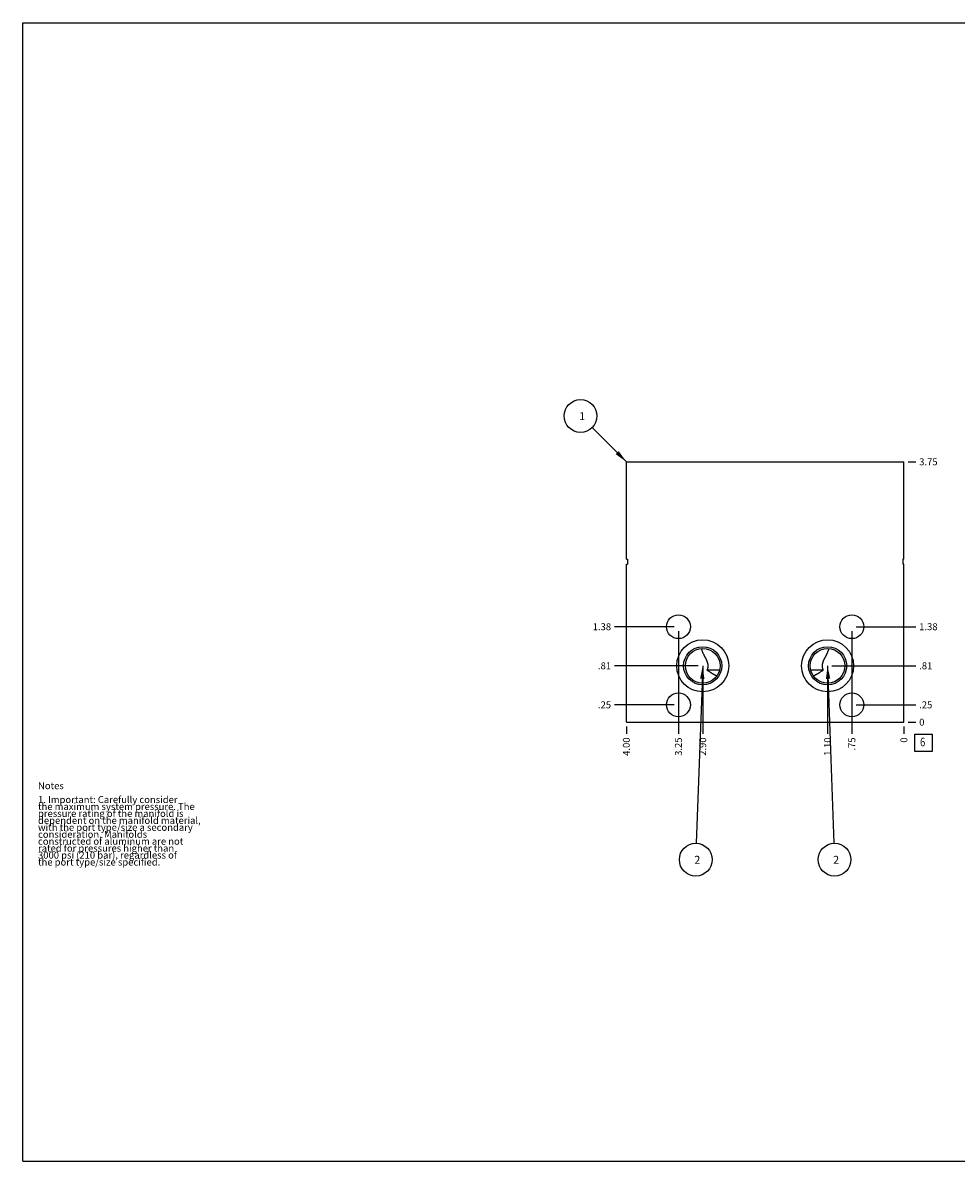
# Model space of a CAD drawing. Units: inches. Extents: x 0.3 to 21.7, y 0.3 to 16.7.
# Drawn here: x 0.3 to 13.8, y 0.3 to 16.7 of the extents above; entities that cross this region are included whole.
import ezdxf

# ---------------------------------------------------------------- set-up
doc = ezdxf.new("R2010")
doc.units = ezdxf.units.IN
doc.header["$LTSCALE"] = 1.21
doc.header["$MEASUREMENT"] = 0
doc.layers.get('0').update_dxf_attribs({"linetype": 'CONTINUOUS'})
doc.styles.get("Standard").update_dxf_attribs({"font": 'txt', "width": 0.8})
doc.dimstyles.new('DIMSTYLE_1', dxfattribs={"dimtxt": 0.1, "dimasz": 0.1875, "dimexe": 0.125, "dimexo": 0.0625, "dimgap": 0.025, "dimtad": 0, "dimtih": 1, "dimtoh": 1, "dimzin": 4, "dimdsep": 46, "dimtxsty": 'STANDARD', "dimblk": '_FILLED', "dimblk1": '_FILLED', "dimblk2": '_FILLED', "dimcen": 0.09, "dimadec": 0, "dimazin": 0, "dimtfac": 1, "dimtofl": 0, "dimtmove": 0, "dimatfit": 3, "dimldrblk": '_FILLED', "dimfxl": 1, "dimtolj": 1, "dimtzin": 4, "dimarcsym": 0})
doc.dimstyles.new('DIMSTYLE_2', dxfattribs={"dimtxt": 0.1, "dimasz": 0.1875, "dimexe": 0.125, "dimexo": 0.0625, "dimgap": 0.025, "dimtad": 0, "dimtih": 1, "dimtoh": 1, "dimdec": 0, "dimzin": 4, "dimdsep": 46, "dimtxsty": 'STANDARD', "dimblk": '_FILLED', "dimblk1": '_FILLED', "dimblk2": '_FILLED', "dimcen": 0.09, "dimadec": 0, "dimazin": 0, "dimtfac": 1, "dimtdec": 0, "dimtofl": 0, "dimtmove": 0, "dimatfit": 3, "dimldrblk": '_FILLED', "dimfxl": 1, "dimtolj": 1, "dimtzin": 4, "dimarcsym": 0})
doc.dimstyles.get("Standard").update_dxf_attribs({"dimtxt": 0.1, "dimasz": 0.1875, "dimexe": 0.125, "dimexo": 0.0625, "dimgap": 0.09, "dimtad": 0, "dimtih": 1, "dimtoh": 1, "dimdec": 3, "dimzin": 4, "dimdsep": 46, "dimtxsty": 'STANDARD', "dimblk": '_FILLED', "dimblk1": '_FILLED', "dimblk2": '_FILLED', "dimcen": 0.09, "dimadec": 0, "dimazin": 0, "dimtp": 0.001, "dimtm": 0.001, "dimtfac": 1, "dimtdec": 3, "dimtofl": 0, "dimtmove": 0, "dimatfit": 3, "dimldrblk": '_FILLED', "dimfxl": 1, "dimtolj": 1, "dimtzin": 4, "dimarcsym": 0})

# ---------------------------------------------------------------- blocks, each defined once
blk = doc.blocks.new('*D0')
at = {"color": 2, "linetype": 'CONTINUOUS'}
blk.add_line((9, 6.5625), (9, 6.455), dxfattribs=at)
at = {"color": 2, "linetype": 'CONTINUOUS', "insert": (8.95, 6.405), "char_height": 0.1, "width": 0.32, "attachment_point": 3, "rotation": 90, "line_spacing_factor": 0.9}
blk.add_mtext('4.00', dxfattribs=at)
blk = doc.blocks.new('_FILLED')
at = {"color": 0, "linetype": 'BYBLOCK'}
blk.add_solid([(0, 0), (-1, 0.167), (-1, -0.167)], dxfattribs=at)
blk = doc.blocks.new('*D1')
at = {"color": 2, "linetype": 'CONTINUOUS'}
blk.add_line((13, 6.5625), (13, 6.455), dxfattribs=at)
at = {"color": 2, "linetype": 'CONTINUOUS', "insert": (12.95, 6.405), "char_height": 0.1, "width": 0.08, "attachment_point": 3, "rotation": 90, "line_spacing_factor": 0.9}
blk.add_mtext('0', dxfattribs=at)
blk = doc.blocks.new('*D2')
at = {"color": 2, "linetype": 'CONTINUOUS'}
blk.add_line((13.0625, 10.375), (13.17, 10.375), dxfattribs=at)
at = {"color": 2, "linetype": 'CONTINUOUS', "insert": (13.22, 10.425), "char_height": 0.1, "width": 0.32, "attachment_point": 1, "line_spacing_factor": 0.9}
blk.add_mtext('3.75', dxfattribs=at)
blk = doc.blocks.new('*D3')
at = {"color": 2, "linetype": 'CONTINUOUS'}
blk.add_line((13.0625, 6.625), (13.17, 6.625), dxfattribs=at)
at = {"color": 2, "linetype": 'CONTINUOUS', "insert": (13.22, 6.675), "char_height": 0.1, "width": 0.08, "attachment_point": 1, "line_spacing_factor": 0.9}
blk.add_mtext('0', dxfattribs=at)
blk = doc.blocks.new('*D4')
at = {"color": 2, "linetype": 'CONTINUOUS'}
blk.add_line((9.75, 7.9375), (9.75, 6.455), dxfattribs=at)
at = {"color": 2, "linetype": 'CONTINUOUS', "insert": (9.7, 6.405), "char_height": 0.1, "width": 0.32, "attachment_point": 3, "rotation": 90, "line_spacing_factor": 0.9}
blk.add_mtext('3.25', dxfattribs=at)
blk = doc.blocks.new('*D5')
at = {"color": 2, "linetype": 'CONTINUOUS'}
blk.add_line((9.6875, 8), (8.83, 8), dxfattribs=at)
at = {"color": 2, "linetype": 'CONTINUOUS', "insert": (8.78, 8.05), "char_height": 0.1, "width": 0.32, "attachment_point": 3, "line_spacing_factor": 0.9}
blk.add_mtext('1.38', dxfattribs=at)
blk = doc.blocks.new('*D6')
at = {"color": 2, "linetype": 'CONTINUOUS'}
blk.add_line((12.25, 7.9375), (12.25, 6.455), dxfattribs=at)
at = {"color": 2, "linetype": 'CONTINUOUS', "insert": (12.2, 6.405), "char_height": 0.1, "width": 0.24, "attachment_point": 3, "rotation": 90, "line_spacing_factor": 0.9}
blk.add_mtext('.75', dxfattribs=at)
blk = doc.blocks.new('*D7')
at = {"color": 2, "linetype": 'CONTINUOUS'}
blk.add_line((12.3125, 8), (13.17, 8), dxfattribs=at)
at = {"color": 2, "linetype": 'CONTINUOUS', "insert": (13.22, 8.05), "char_height": 0.1, "width": 0.32, "attachment_point": 1, "line_spacing_factor": 0.9}
blk.add_mtext('1.38', dxfattribs=at)
blk = doc.blocks.new('*D8')
at = {"color": 2, "linetype": 'CONTINUOUS'}
blk.add_line((12.25, 6.8125), (12.25, 6.455), dxfattribs=at)
at = {"color": 2, "linetype": 'CONTINUOUS', "insert": (12.2, 6.405), "char_height": 0.1, "width": 0.24, "attachment_point": 3, "rotation": 90, "line_spacing_factor": 0.9}
blk.add_mtext('.75', dxfattribs=at)
blk = doc.blocks.new('*D9')
at = {"color": 2, "linetype": 'CONTINUOUS'}
blk.add_line((12.3125, 6.875), (13.17, 6.875), dxfattribs=at)
at = {"color": 2, "linetype": 'CONTINUOUS', "insert": (13.22, 6.925), "char_height": 0.1, "width": 0.24, "attachment_point": 1, "line_spacing_factor": 0.9}
blk.add_mtext('.25', dxfattribs=at)
blk = doc.blocks.new('*D10')
at = {"color": 2, "linetype": 'CONTINUOUS'}
blk.add_line((9.75, 6.8125), (9.75, 6.455), dxfattribs=at)
at = {"color": 2, "linetype": 'CONTINUOUS', "insert": (9.7, 6.405), "char_height": 0.1, "width": 0.32, "attachment_point": 3, "rotation": 90, "line_spacing_factor": 0.9}
blk.add_mtext('3.25', dxfattribs=at)
blk = doc.blocks.new('*D11')
at = {"color": 2, "linetype": 'CONTINUOUS'}
blk.add_line((9.6875, 6.875), (8.83, 6.875), dxfattribs=at)
at = {"color": 2, "linetype": 'CONTINUOUS', "insert": (8.78, 6.925), "char_height": 0.1, "width": 0.24, "attachment_point": 3, "line_spacing_factor": 0.9}
blk.add_mtext('.25', dxfattribs=at)
blk = doc.blocks.new('*D12')
at = {"color": 2, "linetype": 'CONTINUOUS'}
blk.add_line((10.1, 7.374), (10.1, 6.455), dxfattribs=at)
at = {"color": 2, "linetype": 'CONTINUOUS', "insert": (10.05, 6.405), "char_height": 0.1, "width": 0.32, "attachment_point": 3, "rotation": 90, "line_spacing_factor": 0.9}
blk.add_mtext('2.90', dxfattribs=at)
blk = doc.blocks.new('*D13')
at = {"color": 2, "linetype": 'CONTINUOUS'}
blk.add_line((10.037, 7.437), (8.83, 7.437), dxfattribs=at)
at = {"color": 2, "linetype": 'CONTINUOUS', "insert": (8.78, 7.487), "char_height": 0.1, "width": 0.24, "attachment_point": 3, "line_spacing_factor": 0.9}
blk.add_mtext('.81', dxfattribs=at)
blk = doc.blocks.new('*D14')
at = {"color": 2, "linetype": 'CONTINUOUS'}
blk.add_line((11.9, 7.374), (11.9, 6.455), dxfattribs=at)
at = {"color": 2, "linetype": 'CONTINUOUS', "insert": (11.85, 6.405), "char_height": 0.1, "width": 0.32, "attachment_point": 3, "rotation": 90, "line_spacing_factor": 0.9}
blk.add_mtext('1.10', dxfattribs=at)
blk = doc.blocks.new('*D15')
at = {"color": 2, "linetype": 'CONTINUOUS'}
blk.add_line((11.962, 7.437), (13.17, 7.437), dxfattribs=at)
at = {"color": 2, "linetype": 'CONTINUOUS', "insert": (13.22, 7.487), "char_height": 0.1, "width": 0.24, "attachment_point": 1, "line_spacing_factor": 0.9}
blk.add_mtext('.81', dxfattribs=at)
blk = doc.blocks.new('SUN_FACENUMBER_BL1', base_point=(13.284, 6.327))
at = {"color": 2, "linetype": 'CONTINUOUS'}
for p, q in [((13.159, 6.452), (13.409, 6.452)), ((13.159, 6.202), (13.159, 6.452)), ((13.409, 6.452), (13.409, 6.202)), ((13.409, 6.202), (13.159, 6.202))]:
    blk.add_line(p, q, dxfattribs=at)
at = {"color": 2, "linetype": 'CONTINUOUS', "width": 0.8}
blk.add_text('6', height=0.125, dxfattribs=at).set_placement((13.232, 6.277))
blk = doc.blocks.new('SUN_NBOMBALLOON_BL2', base_point=(10, 4.645))
at = {"color": 2, "linetype": 'CONTINUOUS'}
blk.add_circle((10, 4.645), 0.236, dxfattribs=at)
at = {"color": 2, "linetype": 'CONTINUOUS', "insert": (9.979, 4.7), "char_height": 0.115, "width": 0.092, "attachment_point": 1, "line_spacing_factor": 0.9}
blk.add_mtext('2', dxfattribs=at)
blk = doc.blocks.new('SUN_NBOMBALLOON_BL3', base_point=(12, 4.645))
at = {"color": 2, "linetype": 'CONTINUOUS'}
blk.add_circle((12, 4.645), 0.236, dxfattribs=at)
at = {"color": 2, "linetype": 'CONTINUOUS', "insert": (11.979, 4.7), "char_height": 0.115, "width": 0.092, "attachment_point": 1, "line_spacing_factor": 0.9}
blk.add_mtext('2', dxfattribs=at)
blk = doc.blocks.new('SUN_NBOMBALLOON_BL4', base_point=(8.34, 11.035))
at = {"color": 2, "linetype": 'CONTINUOUS'}
blk.add_circle((8.34, 11.035), 0.236, dxfattribs=at)
at = {"color": 2, "linetype": 'CONTINUOUS', "insert": (8.319, 11.09), "char_height": 0.115, "width": 0.092, "attachment_point": 1, "line_spacing_factor": 0.9}
blk.add_mtext('1', dxfattribs=at)

msp = doc.modelspace()

# ---------------------------------------------------------------- linework, layer by layer
at = {"color": 7, "linetype": 'CONTINUOUS'}
for p, q in [((0.301, 0.301), (0.301, 16.699)), ((0.301, 16.699), (21.699, 16.699)), ((9, 8.971), (9, 10.375)), ((9, 10.375), (13, 10.375)), ((13, 8.971), (13, 10.375)), ((9, 8.971), (9.016, 8.971)), ((9, 6.625), (9, 8.903)), ((9, 8.903), (9.016, 8.903)), ((9.016, 8.971), (9.016, 8.903)), ((13, 8.971), (12.984, 8.971)), ((12.984, 8.971), (12.984, 8.903)), ((13, 8.903), (12.984, 8.903)), ((13, 6.625), (13, 8.903)), ((10.342, 7.375), (10.162, 7.375)), ((10.305, 7.294), (10.305, 7.294)), ((11.838, 7.375), (11.658, 7.375)), ((11.695, 7.294), (11.695, 7.294)), ((9, 6.625), (13, 6.625)), ((0.301, 0.301), (21.699, 0.301))]:
    msp.add_line(p, q, dxfattribs=at)
for centre, radius in [((9.75, 8), 0.172), ((12.25, 8), 0.172), ((10.1, 7.437), 0.375), ((10.1, 7.437), 0.275), ((11.9, 7.437), 0.375), ((11.9, 7.437), 0.275), ((10.1, 7.437), 0.25), ((11.9, 7.437), 0.25), ((9.75, 6.875), 0.172), ((12.25, 6.875), 0.172)]:
    msp.add_circle(centre, radius, dxfattribs=at)
for points, knots in [([(10.078, 7.686), (10.08, 7.681), (10.083, 7.671), (10.089, 7.656), (10.094, 7.641), (10.101, 7.626), (10.107, 7.612), (10.113, 7.6), (10.118, 7.59), (10.122, 7.583), (10.125, 7.575), (10.129, 7.568), (10.133, 7.561), (10.137, 7.553), (10.141, 7.546), (10.145, 7.538), (10.149, 7.53), (10.152, 7.523), (10.156, 7.515), (10.159, 7.507), (10.162, 7.498), (10.165, 7.49), (10.168, 7.482), (10.17, 7.473), (10.172, 7.464), (10.173, 7.455), (10.174, 7.446), (10.174, 7.44), (10.174, 7.437)], [0, 0, 0, 0, 0.058906, 0.117979, 0.177263, 0.236819, 0.296715, 0.357034, 0.38738, 0.417868, 0.448509, 0.479317, 0.510304, 0.541484, 0.572867, 0.604465, 0.636285, 0.668336, 0.700619, 0.733136, 0.765881, 0.798847, 0.832017, 0.865371, 0.898882, 0.932516, 0.966237, 1, 1, 1, 1]), ([(11.826, 7.437), (11.826, 7.44), (11.826, 7.446), (11.827, 7.455), (11.828, 7.464), (11.83, 7.473), (11.832, 7.482), (11.835, 7.49), (11.838, 7.498), (11.841, 7.507), (11.844, 7.515), (11.848, 7.523), (11.851, 7.53), (11.855, 7.538), (11.859, 7.546), (11.863, 7.553), (11.867, 7.561), (11.871, 7.568), (11.875, 7.575), (11.878, 7.583), (11.882, 7.59), (11.886, 7.597), (11.889, 7.604), (11.894, 7.614), (11.899, 7.626), (11.906, 7.641), (11.911, 7.656), (11.917, 7.671), (11.92, 7.681), (11.922, 7.686)], [0, 0, 0, 0, 0.033763, 0.067483, 0.101117, 0.134628, 0.167982, 0.201152, 0.234117, 0.266863, 0.29938, 0.331663, 0.363714, 0.395535, 0.427132, 0.458516, 0.489695, 0.520683, 0.551491, 0.582132, 0.612619, 0.642966, 0.673184, 0.703285, 0.763181, 0.822737, 0.882022, 0.941094, 1, 1, 1, 1]), ([(10.174, 7.437), (10.174, 7.434), (10.174, 7.429), (10.174, 7.421), (10.173, 7.413), (10.171, 7.405), (10.169, 7.397), (10.167, 7.39), (10.165, 7.382), (10.163, 7.377), (10.162, 7.375)], [0, 0, 0, 0, 0.126216, 0.252308, 0.378144, 0.503615, 0.628616, 0.753059, 0.876873, 1, 1, 1, 1]), ([(11.838, 7.375), (11.837, 7.377), (11.835, 7.382), (11.833, 7.39), (11.831, 7.397), (11.829, 7.405), (11.827, 7.413), (11.826, 7.421), (11.826, 7.429), (11.826, 7.434), (11.826, 7.437)], [0, 0, 0, 0, 0.123127, 0.246941, 0.371385, 0.496386, 0.621856, 0.747692, 0.873784, 1, 1, 1, 1]), ([(10.162, 7.375), (10.168, 7.371), (10.18, 7.364), (10.197, 7.353), (10.211, 7.344), (10.223, 7.337), (10.232, 7.331), (10.241, 7.326), (10.25, 7.321), (10.259, 7.316), (10.268, 7.311), (10.277, 7.307), (10.286, 7.302), (10.296, 7.298), (10.302, 7.296), (10.305, 7.294)], [0, 0, 0, 0, 0.125121, 0.250093, 0.374991, 0.437426, 0.499859, 0.562293, 0.624734, 0.687187, 0.749659, 0.812159, 0.874703, 0.937307, 1, 1, 1, 1]), ([(11.695, 7.294), (11.698, 7.296), (11.704, 7.298), (11.714, 7.302), (11.723, 7.307), (11.732, 7.311), (11.741, 7.316), (11.75, 7.321), (11.759, 7.326), (11.768, 7.331), (11.777, 7.337), (11.789, 7.344), (11.803, 7.353), (11.82, 7.364), (11.832, 7.371), (11.838, 7.375)], [0, 0, 0, 0, 0.062693, 0.125298, 0.187841, 0.250341, 0.312813, 0.375266, 0.437707, 0.500141, 0.562573, 0.625009, 0.749907, 0.874879, 1, 1, 1, 1])]:
    msp.add_open_spline(points, degree=3, knots=knots, dxfattribs=at)

# ---------------------------------------------------------------- block references
at = {"color": 2, "linetype": 'CONTINUOUS'}
for name, p in [('SUN_NBOMBALLOON_BL4', (8.34, 11.035)), ('SUN_FACENUMBER_BL1', (13.284, 6.327)), ('SUN_NBOMBALLOON_BL2', (10, 4.645)), ('SUN_NBOMBALLOON_BL3', (12, 4.645))]:
    msp.add_blockref(name, p, dxfattribs=at)

# ---------------------------------------------------------------- texts
at = {"color": 2, "linetype": 'CONTINUOUS', "insert": (0.521, 5.76), "char_height": 0.1, "width": 3.04, "attachment_point": 1, "line_spacing_factor": 0.6}
msp.add_mtext('Notes\\P \\P1. Important: Carefully consider\\P   the maximum system pressure. The\\P   pressure rating of the manifold is\\P   dependent on the manifold material,\\P   with the port type/size a secondary\\P   consideration. Manifolds\\P   constructed of aluminum are not\\P   rated for pressures higher than\\P   3000 psi (210 bar), regardless of\\P   the port type/size specified.', dxfattribs=at)

# ---------------------------------------------------------------- dimensions: what is measured, and where the dimension line sits
at = {"color": 2, "linetype": 'CONTINUOUS'}
for feature_location, offset, dtype, dimstyle, picture, middle in [((13.062, 10.375), (0.107, 0), 0, 'DIMSTYLE_1', '*D2', (13.382, 10.375)), ((9.6875, 8), (-0.8575, 0), 0, 'DIMSTYLE_1', '*D5', (8.632500092, 7.999999847)), ((12.3125, 8), (0.8575, 0), 0, 'DIMSTYLE_1', '*D7', (13.3925, 7.999999847)), ((9.75, 7.938), (0, -1.482), 1, 'DIMSTYLE_1', '*D4', (9.75, 6.248)), ((12.25, 7.938), (0, -1.482), 1, 'DIMSTYLE_1', '*D6', (12.25, 6.295)), ((10.037, 7.437), (-1.207, 0), 0, 'DIMSTYLE_1', '*D13', (8.658, 7.437)), ((11.962, 7.437), (1.208, 0), 0, 'DIMSTYLE_1', '*D15', (13.338, 7.437)), ((10.1, 7.374), (0, -0.919), 1, 'DIMSTYLE_1', '*D12', (10.1, 6.245)), ((11.9, 7.374), (0, -0.919), 1, 'DIMSTYLE_1', '*D14', (11.9, 6.255)), ((9.688, 6.875), (-0.857, 0), 0, 'DIMSTYLE_1', '*D11', (8.67, 6.875)), ((12.312, 6.875), (0.857, 0), 0, 'DIMSTYLE_1', '*D9', (13.35, 6.875)), ((9.75, 6.812), (0, -0.357), 1, 'DIMSTYLE_1', '*D10', (9.75, 6.248)), ((12.25, 6.812), (0, -0.357), 1, 'DIMSTYLE_1', '*D8', (12.25, 6.295)), ((9, 6.562), (0, -0.107), 1, 'DIMSTYLE_1', '*D0', (9, 6.245)), ((13, 6.5625), (0, -0.1075), 1, 'DIMSTYLE_2', '*D1', (13.000000061, 6.365)), ((13.0625, 6.625), (0.1075, 0), 0, 'DIMSTYLE_2', '*D3', (13.259999817, 6.624999847))]:
    dim = msp.add_ordinate_dim(feature_location=feature_location, offset=offset, dtype=dtype, origin=(13, 6.625), dimstyle=dimstyle, dxfattribs=at)
    dim.commit()
    dim.dimension.update_dxf_attribs({"geometry": picture, "text_midpoint": middle})

# ---------------------------------------------------------------- leaders
for points in [[(9, 10.375), (8.507, 10.868)], [(10.1, 7.437), (10.008, 4.881)], [(11.9, 7.437), (11.992, 4.881)]]:
    msp.add_leader(points, dimstyle='STANDARD', override={"dimtad": 0}, dxfattribs=at)

doc.saveas('drawing.dxf')
